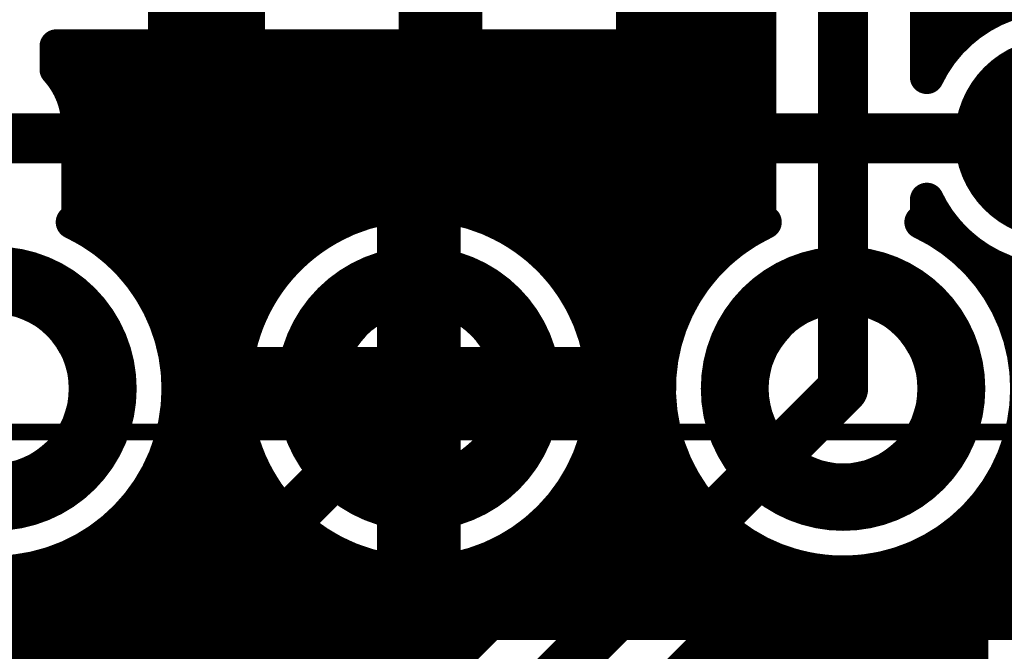
# Model space of a CAD drawing. Extents: x 26 to 196, y 68 to 159.
# Drawn here: x 104 to 109, y 118 to 122 of the extents above; entities that cross this region are included whole.
import ezdxf

# ---------------------------------------------------------------- set-up
doc = ezdxf.new("R2010")
doc.units = 0
doc.layers.get('0').update_dxf_attribs({"linetype": 'CONTINUOUS'})
for name, color, linetype in [('BOTTOMLAYER', 5, 'CONTINUOUS'), ('BOTTOMSOLDER', 6, 'CONTINUOUS'), ('DRILLDRAWING', 1, 'CONTINUOUS'), ('MECHANICAL13', 56, 'CONTINUOUS'), ('MULTILAYER', 9, 'CONTINUOUS'), ('TOPLAYER', 1, 'CONTINUOUS'), ('TOPOVERLAY', 2, 'CONTINUOUS'), ('TOPPASTE', 8, 'CONTINUOUS'), ('TOPSOLDER', 216, 'CONTINUOUS')]:
    doc.layers.add(name, color=color, linetype=linetype)

# ---------------------------------------------------------------- blocks, each defined once
blk = doc.blocks.new('C1206_15')
at = {"layer": 'TOPLAYER'}
for points, const_width in [([(-1.8, -0.9), (-1.8, 0.9)], 0.8), ([(-1, -0.9), (-1, 0.9)], 0.8), ([(1, -0.9), (1, 0.9)], 0.8), ([(1.8, -0.9), (1.8, 0.9)], 0.8), ([(-2.2, 0.45), (-0.6, 0.45)], 0.9), ([(0.6, 0.45), (2.2, 0.45)], 0.9), ([(-2.2, -0.45), (-0.6, -0.45)], 0.9), ([(0.6, -0.45), (2.2, -0.45)], 0.9)]:
    blk.add_lwpolyline(points, dxfattribs=dict(at, const_width=const_width))
at = {"layer": 'TOPLAYER', "const_width": 0.8}
for points in [[(-1.8, 0, 1), (-1, 0, 1)], [(1, 0, 1), (1.8, 0, 1)]]:
    blk.add_lwpolyline(points, format="xyb", close=True, dxfattribs=at)
at = {"layer": 'TOPOVERLAY', "const_width": 0.2}
for points in [[(0.3, 0.8), (-0.3, 0.8)], [(-0.3, 0.8), (-0.3, -0.8)], [(-0.11, 0.8), (-0.11, -0.8)], [(0.3, -0.8), (-0.3, -0.8)]]:
    blk.add_lwpolyline(points, dxfattribs=at)
at = {"layer": 'TOPOVERLAY', "const_width": 0.1}
for points in [[(-0.35, 0.8, 1), (-0.25, 0.8, 1)], [(-0.35, 0.8, 1), (-0.25, 0.8, 1)], [(-0.16, 0.8, 1), (-0.06, 0.8, 1)], [(0.25, 0.8, 1), (0.35, 0.8, 1)], [(-0.35, -0.8, 1), (-0.25, -0.8, 1)], [(-0.35, -0.8, 1), (-0.25, -0.8, 1)], [(-0.16, -0.8, 1), (-0.06, -0.8, 1)], [(0.25, -0.8, 1), (0.35, -0.8, 1)]]:
    blk.add_lwpolyline(points, format="xyb", close=True, dxfattribs=at)
at = {"layer": 'TOPPASTE'}
for points, const_width in [([(-1.8, -0.9), (-1.8, 0.9)], 0.8), ([(-1, -0.9), (-1, 0.9)], 0.8), ([(1, -0.9), (1, 0.9)], 0.8), ([(1.8, -0.9), (1.8, 0.9)], 0.8), ([(-2.2, 0.45), (-0.6, 0.45)], 0.9), ([(0.6, 0.45), (2.2, 0.45)], 0.9), ([(-2.2, -0.45), (-0.6, -0.45)], 0.9), ([(0.6, -0.45), (2.2, -0.45)], 0.9)]:
    blk.add_lwpolyline(points, dxfattribs=dict(at, const_width=const_width))
at = {"layer": 'TOPPASTE', "const_width": 0.8}
for points in [[(-1.8, 0, 1), (-1, 0, 1)], [(1, 0, 1), (1.8, 0, 1)]]:
    blk.add_lwpolyline(points, format="xyb", close=True, dxfattribs=at)
at = {"layer": 'TOPSOLDER'}
for points, const_width in [([(-1.8508, -1.0016), (-1.8508, 1.0016)], 0.9016), ([(-0.9492, -1.0016), (-0.9492, 1.0016)], 0.9016), ([(0.9492, -1.0016), (0.9492, 1.0016)], 0.9016), ([(1.8508, -1.0016), (1.8508, 1.0016)], 0.9016), ([(-2.3016, 0.5008), (-0.4984, 0.5008)], 1.0016), ([(0.4984, 0.5008), (2.3016, 0.5008)], 1.0016), ([(-2.3016, -0.5008), (-0.4984, -0.5008)], 1.0016), ([(0.4984, -0.5008), (2.3016, -0.5008)], 1.0016)]:
    blk.add_lwpolyline(points, dxfattribs=dict(at, const_width=const_width))
at = {"layer": 'TOPSOLDER', "const_width": 0.9016}
for points in [[(-1.8508, 0, 1), (-0.9492, 0, 1)], [(0.9492, 0, 1), (1.8508, 0, 1)]]:
    blk.add_lwpolyline(points, format="xyb", close=True, dxfattribs=at)
blk = doc.blocks.new('SPDIP300_SP28_61')
at = {"layer": 'BOTTOMLAYER', "const_width": 0.3}
for points in [[(3.21, -3.81, 1), (4.41, -3.81, 1)], [(3.21, -6.35, 1), (4.41, -6.35, 1)], [(3.21, -8.89, 1), (4.41, -8.89, 1)]]:
    blk.add_lwpolyline(points, format="xyb", close=True, dxfattribs=at)
at = {"layer": 'BOTTOMSOLDER', "const_width": 0.4016}
for points in [[(3.1592, -3.81, 1), (4.4608, -3.81, 1)], [(3.1592, -6.35, 1), (4.4608, -6.35, 1)], [(3.1592, -8.89, 1), (4.4608, -8.89, 1)]]:
    blk.add_lwpolyline(points, format="xyb", close=True, dxfattribs=at)
at = {"layer": 'DRILLDRAWING'}
for points in [[(3.36, -3.81, 1), (4.26, -3.81, 1)], [(3.36, -6.35, 1), (4.26, -6.35, 1)], [(3.36, -8.89, 1), (4.26, -8.89, 1)]]:
    blk.add_lwpolyline(points, format="xyb", close=True, dxfattribs=at)
at = {"layer": 'MECHANICAL13', "const_width": 0.1}
blk.add_lwpolyline([(3.55, 18.1), (3.55, -18.1)], dxfattribs=at)
at = {"layer": 'MULTILAYER', "const_width": 0.3}
for points in [[(3.21, -3.81, 1), (4.41, -3.81, 1)], [(3.21, -6.35, 1), (4.41, -6.35, 1)], [(3.21, -8.89, 1), (4.41, -8.89, 1)]]:
    blk.add_lwpolyline(points, format="xyb", close=True, dxfattribs=at)
at = {"layer": 'TOPLAYER', "const_width": 0.3}
for points in [[(3.21, -3.81, 1), (4.41, -3.81, 1)], [(3.21, -6.35, 1), (4.41, -6.35, 1)], [(3.21, -8.89, 1), (4.41, -8.89, 1)]]:
    blk.add_lwpolyline(points, format="xyb", close=True, dxfattribs=at)
at = {"layer": 'TOPOVERLAY', "const_width": 0.2}
blk.add_lwpolyline([(2.65, 18.1), (2.65, -18.1)], dxfattribs=at)
at = {"layer": 'TOPSOLDER', "const_width": 0.4016}
for points in [[(3.1592, -3.81, 1), (4.4608, -3.81, 1)], [(3.1592, -6.35, 1), (4.4608, -6.35, 1)], [(3.1592, -8.89, 1), (4.4608, -8.89, 1)]]:
    blk.add_lwpolyline(points, format="xyb", close=True, dxfattribs=at)

msp = doc.modelspace()

# ---------------------------------------------------------------- linework, layer by layer
at = {"layer": 'BOTTOMLAYER'}
for points, const_width in [([(109.353, 121.3866, 1), (110.103, 121.3866, 1)], 0.25), ([(103.7957, 120.885, 1), (103.8973, 120.885, 1)], 0.1016), ([(103.7957, 120.885, 1), (103.8973, 120.885, 1)], 0.1016), ([(103.9876, 120.885, 1), (104.0892, 120.885, 1)], 0.1016), ([(104.1908, 120.885, 1), (104.2924, 120.885, 1)], 0.1016), ([(104.394, 120.885, 1), (104.4956, 120.885, 1)], 0.1016), ([(104.5972, 120.885, 1), (104.6988, 120.885, 1)], 0.1016), ([(104.8004, 120.885, 1), (104.902, 120.885, 1)], 0.1016), ([(105.0036, 120.885, 1), (105.1052, 120.885, 1)], 0.1016), ([(105.2068, 120.885, 1), (105.3084, 120.885, 1)], 0.1016), ([(105.3987, 120.885, 1), (105.5003, 120.885, 1)], 0.1016), ([(105.3987, 120.885, 1), (105.5003, 120.885, 1)], 0.1016), ([(106.3357, 120.885, 1), (106.4373, 120.885, 1)], 0.1016), ([(106.3357, 120.885, 1), (106.4373, 120.885, 1)], 0.1016), ([(106.6292, 120.885, 1), (106.7308, 120.885, 1)], 0.1016), ([(106.8324, 120.885, 1), (106.934, 120.885, 1)], 0.1016), ([(107.0356, 120.885, 1), (107.1372, 120.885, 1)], 0.1016), ([(107.2388, 120.885, 1), (107.3404, 120.885, 1)], 0.1016), ([(107.442, 120.885, 1), (107.5436, 120.885, 1)], 0.1016), ([(107.6452, 120.885, 1), (107.7468, 120.885, 1)], 0.1016), ([(107.9387, 120.885, 1), (108.0403, 120.885, 1)], 0.1016), ([(107.9387, 120.885, 1), (108.0403, 120.885, 1)], 0.1016), ([(108.8757, 120.885, 1), (108.9773, 120.885, 1)], 0.1016), ([(108.8757, 120.885, 1), (108.9773, 120.885, 1)], 0.1016), ([(108.989, 120.885, 1), (109.0906, 120.885, 1)], 0.1016), ([(108.989, 120.885, 1), (109.0906, 120.885, 1)], 0.1016), ([(103.9876, 120.7697, 1), (104.0892, 120.7697, 1)], 0.1016), ([(105.2068, 120.7697, 1), (105.3084, 120.7697, 1)], 0.1016), ([(104.0708, 120.7008, 1), (104.1724, 120.7008, 1)], 0.1016), ([(105.1236, 120.7008, 1), (105.2252, 120.7008, 1)], 0.1016), ([(106.6108, 120.7008, 1), (106.7124, 120.7008, 1)], 0.1016), ([(106.6292, 120.6835, 1), (106.7308, 120.6835, 1)], 0.1016), ([(107.6452, 120.6835, 1), (107.7468, 120.6835, 1)], 0.1016), ([(107.6636, 120.7008, 1), (107.7652, 120.7008, 1)], 0.1016), ([(104.1908, 120.5719, 1), (104.2924, 120.5719, 1)], 0.1016), ([(105.0036, 120.5719, 1), (105.1052, 120.5719, 1)], 0.1016), ([(109.474, 120.5596, 1), (109.5756, 120.5596, 1)], 0.1016), ([(104.2448, 120.4976, 1), (104.3464, 120.4976, 1)], 0.1016), ([(104.9496, 120.4976, 1), (105.0512, 120.4976, 1)], 0.1016), ([(106.7848, 120.4976, 1), (106.8864, 120.4976, 1)], 0.1016), ([(107.4896, 120.4976, 1), (107.5912, 120.4976, 1)], 0.1016), ([(109.3248, 120.4976, 1), (109.4264, 120.4976, 1)], 0.1016), ([(106.8324, 120.419, 1), (106.934, 120.419, 1)], 0.1016), ([(107.442, 120.419, 1), (107.5436, 120.419, 1)], 0.1016), ([(104.3511, 120.2944, 1), (104.4527, 120.2944, 1)], 0.1016), ([(104.8433, 120.2944, 1), (104.9449, 120.2944, 1)], 0.1016), ([(106.8911, 120.2944, 1), (106.9927, 120.2944, 1)], 0.1016), ([(107.3833, 120.2944, 1), (107.4849, 120.2944, 1)], 0.1016), ([(109.4311, 120.2944, 1), (109.5327, 120.2944, 1)], 0.1016), ([(104.394, 120.1627, 1), (104.4956, 120.1627, 1)], 0.1016), ([(104.8004, 120.1627, 1), (104.902, 120.1627, 1)], 0.1016), ([(109.474, 120.1627, 1), (109.5756, 120.1627, 1)], 0.1016), ([(104.4099, 120.0912, 1), (104.5115, 120.0912, 1)], 0.1016), ([(104.7845, 120.0912, 1), (104.8861, 120.0912, 1)], 0.1016), ([(106.9499, 120.0912, 1), (107.0515, 120.0912, 1)], 0.1016), ([(107.3245, 120.0912, 1), (107.4261, 120.0912, 1)], 0.1016), ([(104.793, 119.888, 1), (105.043, 119.888, 1)], 0.25), ([(105.793, 119.888, 1), (106.043, 119.888, 1)], 0.25), ([(105.793, 119.888, 1), (106.043, 119.888, 1)], 0.25), ([(105.793, 119.888, 1), (106.043, 119.888, 1)], 0.25), ([(106.793, 119.888, 1), (107.043, 119.888, 1)], 0.25), ([(104.4288, 119.888, 1), (104.5304, 119.888, 1)], 0.1016), ([(104.4288, 119.888, 1), (104.5304, 119.888, 1)], 0.1016), ([(104.4288, 119.888, 1), (104.5304, 119.888, 1)], 0.1016), ([(104.7656, 119.888, 1), (104.8672, 119.888, 1)], 0.1016), ([(106.9688, 119.888, 1), (107.0704, 119.888, 1)], 0.1016), ([(106.9688, 119.888, 1), (107.0704, 119.888, 1)], 0.1016), ([(106.9688, 119.888, 1), (107.0704, 119.888, 1)], 0.1016), ([(107.3056, 119.888, 1), (107.4072, 119.888, 1)], 0.1016), ([(104.4099, 119.6848, 1), (104.5115, 119.6848, 1)], 0.1016), ([(104.7845, 119.6848, 1), (104.8861, 119.6848, 1)], 0.1016), ([(106.9499, 119.6848, 1), (107.0515, 119.6848, 1)], 0.1016), ([(107.3245, 119.6848, 1), (107.4261, 119.6848, 1)], 0.1016), ([(104.394, 119.6133, 1), (104.4956, 119.6133, 1)], 0.1016), ([(104.8004, 119.6133, 1), (104.902, 119.6133, 1)], 0.1016), ([(109.474, 119.6133, 1), (109.5756, 119.6133, 1)], 0.1016), ([(104.3511, 119.4816, 1), (104.4527, 119.4816, 1)], 0.1016), ([(104.8433, 119.4816, 1), (104.9449, 119.4816, 1)], 0.1016), ([(106.8911, 119.4816, 1), (106.9927, 119.4816, 1)], 0.1016), ([(107.3833, 119.4816, 1), (107.4849, 119.4816, 1)], 0.1016), ([(109.4311, 119.4816, 1), (109.5327, 119.4816, 1)], 0.1016), ([(106.8324, 119.357, 1), (106.934, 119.357, 1)], 0.1016), ([(107.442, 119.357, 1), (107.5436, 119.357, 1)], 0.1016), ([(104.2448, 119.2784, 1), (104.3464, 119.2784, 1)], 0.1016), ([(104.9496, 119.2784, 1), (105.0512, 119.2784, 1)], 0.1016), ([(106.7848, 119.2784, 1), (106.8864, 119.2784, 1)], 0.1016), ([(107.4896, 119.2784, 1), (107.5912, 119.2784, 1)], 0.1016), ([(109.3248, 119.2784, 1), (109.4264, 119.2784, 1)], 0.1016), ([(104.1908, 119.2041, 1), (104.2924, 119.2041, 1)], 0.1016), ([(105.0036, 119.2041, 1), (105.1052, 119.2041, 1)], 0.1016), ([(109.2708, 119.2041, 1), (109.3724, 119.2041, 1)], 0.1016), ([(104.0708, 119.0752, 1), (104.1724, 119.0752, 1)], 0.1016), ([(105.1236, 119.0752, 1), (105.2252, 119.0752, 1)], 0.1016), ([(106.6108, 119.0752, 1), (106.7124, 119.0752, 1)], 0.1016), ([(106.6292, 119.0925, 1), (106.7308, 119.0925, 1)], 0.1016), ([(107.6452, 119.0925, 1), (107.7468, 119.0925, 1)], 0.1016), ([(107.6636, 119.0752, 1), (107.7652, 119.0752, 1)], 0.1016), ([(109.1508, 119.0752, 1), (109.2524, 119.0752, 1)], 0.1016), ([(105.793, 118.888, 1), (106.043, 118.888, 1)], 0.25), ([(103.9876, 119.0063, 1), (104.0892, 119.0063, 1)], 0.1016), ([(105.2068, 119.0063, 1), (105.3084, 119.0063, 1)], 0.1016), ([(109.0676, 119.0063, 1), (109.1692, 119.0063, 1)], 0.1016), ([(106.426, 118.9386, 1), (106.5276, 118.9386, 1)], 0.1016), ([(107.8484, 118.9386, 1), (107.95, 118.9386, 1)], 0.1016), ([(103.753, 118.872, 1), (103.8546, 118.872, 1)], 0.1016), ([(103.7844, 118.8858, 1), (103.886, 118.8858, 1)], 0.1016), ([(105.41, 118.8858, 1), (105.5116, 118.8858, 1)], 0.1016), ([(105.4414, 118.872, 1), (105.543, 118.872, 1)], 0.1016), ([(106.2228, 118.8454, 1), (106.3244, 118.8454, 1)], 0.1016), ([(106.293, 118.872, 1), (106.3946, 118.872, 1)], 0.1016), ([(107.9814, 118.872, 1), (108.083, 118.872, 1)], 0.1016), ([(108.0516, 118.8454, 1), (108.1532, 118.8454, 1)], 0.1016), ([(108.833, 118.872, 1), (108.9346, 118.872, 1)], 0.1016), ([(108.8644, 118.8858, 1), (108.966, 118.8858, 1)], 0.1016), ([(103.378, 118.7876, 1), (103.4796, 118.7876, 1)], 0.1016), ([(103.5812, 118.8161, 1), (103.6828, 118.8161, 1)], 0.1016), ([(105.6132, 118.8161, 1), (105.7148, 118.8161, 1)], 0.1016), ([(105.8164, 118.7876, 1), (105.918, 118.7876, 1)], 0.1016), ([(106.0196, 118.797, 1), (106.1212, 118.797, 1)], 0.1016), ([(108.2548, 118.797, 1), (108.3564, 118.797, 1)], 0.1016), ([(108.458, 118.7876, 1), (108.5596, 118.7876, 1)], 0.1016), ([(108.6612, 118.8161, 1), (108.7628, 118.8161, 1)], 0.1016), ([(103.378, 118.4846, 1), (103.4796, 118.4846, 1)], 0.1016), ([(103.5812, 118.4846, 1), (103.6828, 118.4846, 1)], 0.1016), ([(103.7844, 118.4846, 1), (103.886, 118.4846, 1)], 0.1016), ([(103.9876, 118.4846, 1), (104.0892, 118.4846, 1)], 0.1016), ([(104.1908, 118.4846, 1), (104.2924, 118.4846, 1)], 0.1016), ([(104.394, 118.4846, 1), (104.4956, 118.4846, 1)], 0.1016), ([(104.5972, 118.4846, 1), (104.6988, 118.4846, 1)], 0.1016), ([(104.8004, 118.4846, 1), (104.902, 118.4846, 1)], 0.1016), ([(105.0036, 118.4846, 1), (105.1052, 118.4846, 1)], 0.1016), ([(105.2068, 118.4846, 1), (105.3084, 118.4846, 1)], 0.1016), ([(105.41, 118.4846, 1), (105.5116, 118.4846, 1)], 0.1016), ([(105.6132, 118.4846, 1), (105.7148, 118.4846, 1)], 0.1016), ([(105.8164, 118.4846, 1), (105.918, 118.4846, 1)], 0.1016), ([(106.0196, 118.4846, 1), (106.1212, 118.4846, 1)], 0.1016), ([(106.2228, 118.4846, 1), (106.3244, 118.4846, 1)], 0.1016), ([(106.426, 118.4846, 1), (106.5276, 118.4846, 1)], 0.1016), ([(106.6292, 118.4846, 1), (106.7308, 118.4846, 1)], 0.1016), ([(106.8324, 118.4846, 1), (106.934, 118.4846, 1)], 0.1016), ([(107.0356, 118.4846, 1), (107.1372, 118.4846, 1)], 0.1016), ([(107.2388, 118.4846, 1), (107.3404, 118.4846, 1)], 0.1016), ([(107.442, 118.4846, 1), (107.5436, 118.4846, 1)], 0.1016), ([(107.6452, 118.4846, 1), (107.7468, 118.4846, 1)], 0.1016), ([(107.8484, 118.4846, 1), (107.95, 118.4846, 1)], 0.1016), ([(108.0516, 118.4846, 1), (108.1532, 118.4846, 1)], 0.1016), ([(108.2548, 118.4846, 1), (108.3564, 118.4846, 1)], 0.1016), ([(108.458, 118.4846, 1), (108.5596, 118.4846, 1)], 0.1016), ([(108.6612, 118.4846, 1), (108.7628, 118.4846, 1)], 0.1016), ([(108.8644, 118.4846, 1), (108.966, 118.4846, 1)], 0.1016), ([(109.0676, 118.4846, 1), (109.1692, 118.4846, 1)], 0.1016), ([(109.2708, 118.4846, 1), (109.3724, 118.4846, 1)], 0.1016), ([(109.474, 118.4846, 1), (109.5756, 118.4846, 1)], 0.1016)]:
    msp.add_lwpolyline(points, format="xyb", close=True, dxfattribs=dict(at, const_width=const_width))
for points, const_width in [([(102.3366, 121.3866), (109.728, 121.3866)], 0.3), ([(103.8465, 120.885), (105.4495, 120.885)], 0.2032), ([(104.0384, 120.7697), (104.0384, 120.885)], 0.2032), ([(104.2416, 120.5719), (104.2416, 120.885)], 0.2032), ([(104.4448, 120.1627), (104.4448, 120.885)], 0.2032), ([(104.648, 118.4846), (104.648, 120.885)], 0.2032), ([(104.8512, 120.1627), (104.8512, 120.885)], 0.2032), ([(105.0544, 120.5719), (105.0544, 120.885)], 0.2032), ([(105.2576, 120.7697), (105.2576, 120.885)], 0.2032), ([(106.3865, 120.885), (107.9895, 120.885)], 0.2032), ([(106.68, 120.6835), (106.68, 120.885)], 0.2032), ([(106.8832, 120.419), (106.8832, 120.885)], 0.2032), ([(107.0864, 118.4846), (107.0864, 120.885)], 0.2032), ([(107.2896, 118.4846), (107.2896, 120.885)], 0.2032), ([(107.4928, 120.419), (107.4928, 120.885)], 0.2032), ([(107.696, 120.6835), (107.696, 120.885)], 0.2032), ([(108.9265, 120.885), (109.0398, 120.885)], 0.2032), ([(104.1216, 120.7008), (105.1744, 120.7008)], 0.2032), ([(106.6616, 120.7008), (107.7144, 120.7008)], 0.2032), ([(109.5248, 120.1627), (109.5248, 120.5596)], 0.2032), ([(104.2956, 120.4976), (105.0004, 120.4976)], 0.2032), ([(106.8356, 120.4976), (107.5404, 120.4976)], 0.2032), ([(109.3756, 120.4976), (110.0804, 120.4976)], 0.2032), ([(104.4019, 120.2944), (104.8941, 120.2944)], 0.2032), ([(106.9419, 120.2944), (107.4341, 120.2944)], 0.2032), ([(109.4819, 120.2944), (109.9741, 120.2944)], 0.2032), ([(104.4607, 120.0912), (104.8353, 120.0912)], 0.2032), ([(107.0007, 120.0912), (107.3753, 120.0912)], 0.2032), ([(104.918, 119.888), (105.918, 119.888)], 0.5), ([(105.918, 118.888), (105.918, 119.888)], 0.5), ([(105.918, 119.888), (106.918, 119.888)], 0.5), ([(104.4796, 119.888), (104.8164, 119.888)], 0.2032), ([(107.0196, 119.888), (107.3564, 119.888)], 0.2032), ([(104.4607, 119.6848), (104.8353, 119.6848)], 0.2032), ([(107.0007, 119.6848), (107.3753, 119.6848)], 0.2032), ([(104.4448, 118.4846), (104.4448, 119.6133)], 0.2032), ([(104.8512, 118.4846), (104.8512, 119.6133)], 0.2032), ([(109.5248, 118.4846), (109.5248, 119.6133)], 0.2032), ([(104.4019, 119.4816), (104.8941, 119.4816)], 0.2032), ([(106.9419, 119.4816), (107.4341, 119.4816)], 0.2032), ([(109.4819, 119.4816), (109.9741, 119.4816)], 0.2032), ([(106.8832, 118.4846), (106.8832, 119.357)], 0.2032), ([(107.4928, 118.4846), (107.4928, 119.357)], 0.2032), ([(104.2956, 119.2784), (105.0004, 119.2784)], 0.2032), ([(106.8356, 119.2784), (107.5404, 119.2784)], 0.2032), ([(109.3756, 119.2784), (110.0804, 119.2784)], 0.2032), ([(104.2416, 118.4846), (104.2416, 119.2041)], 0.2032), ([(105.0544, 118.4846), (105.0544, 119.2041)], 0.2032), ([(109.3216, 118.4846), (109.3216, 119.2041)], 0.2032), ([(104.1216, 119.0752), (105.1744, 119.0752)], 0.2032), ([(106.6616, 119.0752), (107.7144, 119.0752)], 0.2032), ([(106.68, 118.4846), (106.68, 119.0925)], 0.2032), ([(107.696, 118.4846), (107.696, 119.0925)], 0.2032), ([(109.2016, 119.0752), (110.2544, 119.0752)], 0.2032), ([(104.0384, 118.4846), (104.0384, 119.0063)], 0.2032), ([(105.2576, 118.4846), (105.2576, 119.0063)], 0.2032), ([(109.1184, 118.4846), (109.1184, 119.0063)], 0.2032), ([(106.4768, 118.4846), (106.4768, 118.9386)], 0.2032), ([(107.8992, 118.4846), (107.8992, 118.9386)], 0.2032), ([(103.8038, 118.872), (105.4922, 118.872)], 0.2032), ([(103.8352, 118.4846), (103.8352, 118.8858)], 0.2032), ([(105.4608, 118.4846), (105.4608, 118.8858)], 0.2032), ([(106.2736, 118.4846), (106.2736, 118.8454)], 0.2032), ([(106.3438, 118.872), (108.0322, 118.872)], 0.2032), ([(108.1024, 118.4846), (108.1024, 118.8454)], 0.2032), ([(108.8838, 118.872), (110.5722, 118.872)], 0.2032), ([(108.9152, 118.4846), (108.9152, 118.8858)], 0.2032), ([(103.4288, 118.4846), (103.4288, 118.7876)], 0.2032), ([(103.632, 118.4846), (103.632, 118.8161)], 0.2032), ([(105.664, 118.4846), (105.664, 118.8161)], 0.2032), ([(105.8672, 118.4846), (105.8672, 118.7876)], 0.2032), ([(106.0704, 118.4846), (106.0704, 118.797)], 0.2032), ([(108.3056, 118.4846), (108.3056, 118.797)], 0.2032), ([(108.5088, 118.4846), (108.5088, 118.7876)], 0.2032), ([(108.712, 118.4846), (108.712, 118.8161)], 0.2032), ([(95.1466, 118.6688), (113.87, 118.6688)], 0.2032), ([(95.3308, 118.4846), (113.6858, 118.4846)], 0.2032)]:
    msp.add_lwpolyline(points, dxfattribs=dict(at, const_width=const_width))
at = {"layer": 'BOTTOMLAYER', "const_width": 0.2032}
for points in [[(110.5796, 121.3866, -0.725965), (109.0398, 120.885)], [(104.4796, 119.888, -1.819551), (102.9095, 120.885)], [(103.8465, 120.885, -0.290667), (104.4796, 119.888)], [(107.0196, 119.888, -1.819551), (105.4495, 120.885)], [(106.3865, 120.885, -0.290667), (107.0196, 119.888)], [(109.5596, 119.888, -1.819551), (107.9895, 120.885)], [(108.9265, 120.885, -0.290667), (109.5596, 119.888)]]:
    msp.add_lwpolyline(points, format="xyb", dxfattribs=at)
at = {"layer": 'BOTTOMSOLDER', "const_width": 0.3516}
msp.add_lwpolyline([(109.3022, 121.3866, 1), (110.1538, 121.3866, 1)], format="xyb", close=True, dxfattribs=at)
at = {"layer": 'MULTILAYER', "const_width": 0.25}
msp.add_lwpolyline([(109.353, 121.3866, 1), (110.103, 121.3866, 1)], format="xyb", close=True, dxfattribs=at)
at = {"layer": 'TOPLAYER'}
for points, const_width in [([(109.1184, 121.9813), (109.1184, 131.523)], 0.2032), ([(104.4448, 120.1627), (104.4448, 129.9687)], 0.2032), ([(104.648, 116.7874), (104.648, 129.8325)], 0.2032), ([(104.8512, 120.1627), (104.8512, 129.7514)], 0.2032), ([(109.3216, 122.135), (109.3216, 129.7084)], 0.2032), ([(107.2896, 119.429), (107.2896, 127.7892)], 0.2032), ([(107.4928, 120.419), (107.4928, 127.586)], 0.2032), ([(107.696, 120.6835), (107.696, 127.3828)], 0.2032), ([(108.458, 119.888), (108.458, 127.3302)], 0.3), ([(108.9596, 121.7537), (108.9596, 127.3302)], 0.2032), ([(107.8992, 120.8374), (107.8992, 127.1796)], 0.2032), ([(107.9564, 120.8688), (107.9564, 127.1224)], 0.2032), ([(104.3996, 121.9384), (104.3996, 124.4416)], 0.2032), ([(104.8964, 121.9384), (104.8964, 124.4416)], 0.2032), ([(107.1996, 121.9384), (107.1996, 124.4416)], 0.2032), ([(106.048, 122.04), (106.048, 123.19)], 0.5), ([(106.048, 121.5928), (106.048, 123.19)], 0.3), ([(104.3996, 122.1232), (104.8964, 122.1232)], 0.2032), ([(107.1996, 122.1232), (107.9564, 122.1232)], 0.2032), ([(108.9596, 122.1232), (109.3006, 122.1232)], 0.2032), ([(103.7496, 121.9384), (104.3996, 121.9384)], 0.2032), ([(103.7496, 121.7997), (103.7496, 121.9384)], 0.2032), ([(103.7496, 121.92), (107.9564, 121.92)], 0.2032), ([(103.8352, 121.6691), (103.8352, 121.9384)], 0.2032), ([(104.0384, 120.7697), (104.0384, 121.9384)], 0.2032), ([(104.2416, 120.5719), (104.2416, 121.9384)], 0.2032), ([(104.8964, 121.9384), (107.1996, 121.9384)], 0.2032), ([(105.0544, 120.5719), (105.0544, 121.9384)], 0.2032), ([(105.2576, 120.7697), (105.2576, 121.9384)], 0.2032), ([(105.4608, 120.8902), (105.4608, 121.9384)], 0.2032), ([(105.664, 120.9599), (105.664, 121.9384)], 0.2032), ([(105.8672, 120.9884), (105.8672, 121.9384)], 0.2032), ([(106.0704, 120.979), (106.0704, 121.9384)], 0.2032), ([(106.2736, 120.9306), (106.2736, 121.9384)], 0.2032), ([(106.4768, 120.8374), (106.4768, 121.9384)], 0.2032), ([(106.68, 120.6835), (106.68, 121.9384)], 0.2032), ([(106.8832, 120.419), (106.8832, 121.9384)], 0.2032), ([(107.0864, 119.2258), (107.0864, 121.9384)], 0.2032), ([(108.9596, 121.92), (109.0641, 121.92)], 0.2032), ([(103.8105, 121.7168), (107.9564, 121.7168)], 0.2032), ([(105.918, 121.4628), (106.048, 121.5928)], 0.3), ([(103.877, 121.5136), (107.9564, 121.5136)], 0.2032), ([(105.918, 119.888), (105.918, 121.4628)], 0.3), ([(103.8796, 120.8688), (103.8796, 121.4628)], 0.2032), ([(103.8796, 121.3104), (107.9564, 121.3104)], 0.2032), ([(103.8796, 121.1072), (107.9564, 121.1072)], 0.2032), ([(105.918, 119.888), (105.918, 120.888)], 0.5), ([(108.9596, 120.8688), (108.9596, 121.0195)], 0.2032), ([(103.8796, 120.904), (105.4922, 120.904)], 0.2032), ([(106.3438, 120.904), (107.9564, 120.904)], 0.2032), ([(104.1216, 120.7008), (105.1744, 120.7008)], 0.2032), ([(106.6616, 120.7008), (107.7144, 120.7008)], 0.2032), ([(104.2956, 120.4976), (105.0004, 120.4976)], 0.2032), ([(106.8356, 120.4976), (107.5404, 120.4976)], 0.2032), ([(104.4019, 120.2944), (104.8941, 120.2944)], 0.2032), ([(106.9419, 120.2944), (107.4341, 120.2944)], 0.2032), ([(104.4607, 120.0912), (104.8353, 120.0912)], 0.2032), ([(107.0007, 120.0912), (107.3753, 120.0912)], 0.2032), ([(104.918, 119.888), (105.918, 119.888)], 0.5), ([(105.918, 118.888), (105.918, 119.888)], 0.5), ([(105.918, 119.888), (106.918, 119.888)], 0.5), ([(100.838, 114.808), (105.918, 119.888)], 0.3), ([(104.7496, 116.1796), (108.458, 119.888)], 0.3), ([(104.4796, 119.888), (104.8164, 119.888)], 0.2032), ([(107.0196, 119.888), (107.3564, 119.888)], 0.2032), ([(104.4607, 119.6848), (104.8353, 119.6848)], 0.2032), ([(107.0007, 119.6848), (107.3753, 119.6848)], 0.2032), ([(104.4448, 116.5842), (104.4448, 119.6133)], 0.2032), ([(104.8512, 116.9906), (104.8512, 119.6133)], 0.2032), ([(104.3958, 116.5352), (107.4098, 119.5492)], 0.2032), ([(104.4019, 119.4816), (104.8941, 119.4816)], 0.2032), ([(106.9419, 119.4816), (107.3422, 119.4816)], 0.2032), ([(106.8832, 119.0226), (106.8832, 119.357)], 0.2032), ([(104.2956, 119.2784), (105.0004, 119.2784)], 0.2032), ([(106.8356, 119.2784), (107.139, 119.2784)], 0.2032), ([(104.2416, 112.9519), (104.2416, 119.2041)], 0.2032), ([(105.0544, 117.1938), (105.0544, 119.2041)], 0.2032), ([(104.1216, 119.0752), (105.1744, 119.0752)], 0.2032), ([(106.6616, 119.0752), (106.9358, 119.0752)], 0.2032), ([(106.68, 118.8194), (106.68, 119.0925)], 0.2032), ([(109.2264, 113.0574), (109.2264, 119.0986)], 0.2032), ([(104.0384, 113.1497), (104.0384, 119.0063)], 0.2032), ([(105.2576, 117.397), (105.2576, 119.0063)], 0.2032), ([(109.1184, 113.1497), (109.1184, 119.0063)], 0.2032), ([(106.4768, 118.6162), (106.4768, 118.9386)], 0.2032), ([(103.8038, 118.872), (105.4922, 118.872)], 0.2032), ([(103.8352, 113.2702), (103.8352, 118.8858)], 0.2032), ([(105.2512, 115.9718), (108.1192, 118.8398)], 0.2032), ([(105.4608, 117.6002), (105.4608, 118.8858)], 0.2032), ([(106.2736, 118.413), (106.2736, 118.8454)], 0.2032), ([(106.3438, 118.872), (106.7326, 118.872)], 0.2032), ([(108.8838, 118.872), (109.2264, 118.872)], 0.2032), ([(108.9152, 113.2702), (108.9152, 118.8858)], 0.2032), ([(103.4288, 113.3684), (103.4288, 118.7876)], 0.2032), ([(103.632, 113.3399), (103.632, 118.8161)], 0.2032), ([(105.664, 117.8034), (105.664, 118.8161)], 0.2032), ([(105.8672, 118.0066), (105.8672, 118.7876)], 0.2032), ([(106.0704, 118.2098), (106.0704, 118.797)], 0.2032), ([(108.1024, 113.3106), (108.1024, 118.823)], 0.2032), ([(108.3056, 113.359), (108.3056, 118.797)], 0.2032), ([(108.5088, 113.3684), (108.5088, 118.7876)], 0.2032), ([(108.712, 113.3399), (108.712, 118.8161)], 0.2032), ([(100.1204, 118.6688), (106.5294, 118.6688)], 0.2032), ([(107.9482, 118.6688), (109.2264, 118.6688)], 0.2032), ([(107.8992, 113.2174), (107.8992, 118.6198)], 0.2032), ([(100.1204, 118.4656), (106.3262, 118.4656)], 0.2032), ([(107.745, 118.4656), (109.2264, 118.4656)], 0.2032), ([(107.696, 113.0635), (107.696, 118.4166)], 0.2032), ([(100.1204, 118.2624), (106.123, 118.2624)], 0.2032), ([(107.5418, 118.2624), (109.2264, 118.2624)], 0.2032)]:
    msp.add_lwpolyline(points, dxfattribs=dict(at, const_width=const_width))
at = {"layer": 'TOPLAYER', "const_width": 0.2032}
for points in [[(108.9596, 121.7537, -0.630492), (110.4964, 121.7537)], [(103.7496, 121.7997, -0.18623), (103.8796, 121.4628)], [(103.7496, 121.7997, -0.18623), (103.8796, 121.4628)], [(109.2264, 120.6984, -0.124449), (108.9596, 121.0195)], [(104.4796, 119.888, -1.784047), (102.8764, 120.8688)], [(103.8796, 120.8688, -0.281621), (104.4796, 119.888)], [(107.4098, 119.5492, -0.368062), (107.9564, 120.8688)], [(108.9596, 120.8688, -0.074939), (109.2264, 120.6774)], [(109.2264, 119.0986, -0.277995), (108.1192, 118.8398)]]:
    msp.add_lwpolyline(points, format="xyb", dxfattribs=at)
at = {"layer": 'TOPLAYER'}
for points, const_width in [([(105.923, 122.04, 1), (106.173, 122.04, 1)], 0.25), ([(104.3488, 122.1232, 1), (104.4504, 122.1232, 1)], 0.1016), ([(104.8456, 122.1232, 1), (104.9472, 122.1232, 1)], 0.1016), ([(107.1488, 122.1232, 1), (107.2504, 122.1232, 1)], 0.1016), ([(107.9056, 122.1232, 1), (108.0072, 122.1232, 1)], 0.1016), ([(108.9088, 122.1232, 1), (109.0104, 122.1232, 1)], 0.1016), ([(109.2498, 122.1232, 1), (109.3514, 122.1232, 1)], 0.1016), ([(109.2708, 122.135, 1), (109.3724, 122.135, 1)], 0.1016), ([(109.0676, 121.9813, 1), (109.1692, 121.9813, 1)], 0.1016), ([(103.6988, 121.9384, 1), (103.8004, 121.9384, 1)], 0.1016), ([(103.6988, 121.9384, 1), (103.8004, 121.9384, 1)], 0.1016), ([(103.6988, 121.92, 1), (103.8004, 121.92, 1)], 0.1016), ([(103.7844, 121.9384, 1), (103.886, 121.9384, 1)], 0.1016), ([(103.9876, 121.9384, 1), (104.0892, 121.9384, 1)], 0.1016), ([(104.1908, 121.9384, 1), (104.2924, 121.9384, 1)], 0.1016), ([(104.3488, 121.9384, 1), (104.4504, 121.9384, 1)], 0.1016), ([(104.3488, 121.9384, 1), (104.4504, 121.9384, 1)], 0.1016), ([(104.8456, 121.9384, 1), (104.9472, 121.9384, 1)], 0.1016), ([(104.8456, 121.9384, 1), (104.9472, 121.9384, 1)], 0.1016), ([(105.0036, 121.9384, 1), (105.1052, 121.9384, 1)], 0.1016), ([(105.2068, 121.9384, 1), (105.3084, 121.9384, 1)], 0.1016), ([(105.41, 121.9384, 1), (105.5116, 121.9384, 1)], 0.1016), ([(105.6132, 121.9384, 1), (105.7148, 121.9384, 1)], 0.1016), ([(105.8164, 121.9384, 1), (105.918, 121.9384, 1)], 0.1016), ([(106.0196, 121.9384, 1), (106.1212, 121.9384, 1)], 0.1016), ([(106.2228, 121.9384, 1), (106.3244, 121.9384, 1)], 0.1016), ([(106.426, 121.9384, 1), (106.5276, 121.9384, 1)], 0.1016), ([(106.6292, 121.9384, 1), (106.7308, 121.9384, 1)], 0.1016), ([(106.8324, 121.9384, 1), (106.934, 121.9384, 1)], 0.1016), ([(107.0356, 121.9384, 1), (107.1372, 121.9384, 1)], 0.1016), ([(107.1488, 121.9384, 1), (107.2504, 121.9384, 1)], 0.1016), ([(107.1488, 121.9384, 1), (107.2504, 121.9384, 1)], 0.1016), ([(107.9056, 121.92, 1), (108.0072, 121.92, 1)], 0.1016), ([(108.9088, 121.92, 1), (109.0104, 121.92, 1)], 0.1016), ([(109.0133, 121.92, 1), (109.1149, 121.92, 1)], 0.1016), ([(103.6988, 121.7997, 1), (103.8004, 121.7997, 1)], 0.1016), ([(103.6988, 121.7997, 1), (103.8004, 121.7997, 1)], 0.1016), ([(103.6988, 121.7997, 1), (103.8004, 121.7997, 1)], 0.1016), ([(108.9088, 121.7537, 1), (109.0104, 121.7537, 1)], 0.1016), ([(108.9088, 121.7537, 1), (109.0104, 121.7537, 1)], 0.1016), ([(109.353, 121.3866, 1), (110.103, 121.3866, 1)], 0.25), ([(103.7597, 121.7168, 1), (103.8613, 121.7168, 1)], 0.1016), ([(103.7844, 121.6691, 1), (103.886, 121.6691, 1)], 0.1016), ([(107.9056, 121.7168, 1), (108.0072, 121.7168, 1)], 0.1016), ([(105.973, 121.5928, 1), (106.123, 121.5928, 1)], 0.15), ([(105.973, 121.5928, 1), (106.123, 121.5928, 1)], 0.15), ([(103.8262, 121.5136, 1), (103.9278, 121.5136, 1)], 0.1016), ([(105.843, 121.4628, 1), (105.993, 121.4628, 1)], 0.15), ([(105.843, 121.4628, 1), (105.993, 121.4628, 1)], 0.15), ([(107.9056, 121.5136, 1), (108.0072, 121.5136, 1)], 0.1016), ([(103.8288, 121.4628, 1), (103.9304, 121.4628, 1)], 0.1016), ([(103.8288, 121.4628, 1), (103.9304, 121.4628, 1)], 0.1016), ([(103.8288, 121.4628, 1), (103.9304, 121.4628, 1)], 0.1016), ([(103.8288, 121.3104, 1), (103.9304, 121.3104, 1)], 0.1016), ([(107.9056, 121.3104, 1), (108.0072, 121.3104, 1)], 0.1016), ([(103.8288, 121.1072, 1), (103.9304, 121.1072, 1)], 0.1016), ([(107.9056, 121.1072, 1), (108.0072, 121.1072, 1)], 0.1016), ([(105.793, 120.888, 1), (106.043, 120.888, 1)], 0.25), ([(107.0196, 119.888, 1), (104.8164, 119.888, 1)], 0.2032), ([(105.8164, 120.9884, 1), (105.918, 120.9884, 1)], 0.1016), ([(106.0196, 120.979, 1), (106.1212, 120.979, 1)], 0.1016), ([(108.9088, 121.0195, 1), (109.0104, 121.0195, 1)], 0.1016), ([(108.9088, 121.0195, 1), (109.0104, 121.0195, 1)], 0.1016), ([(103.8288, 120.904, 1), (103.9304, 120.904, 1)], 0.1016), ([(105.4414, 120.904, 1), (105.543, 120.904, 1)], 0.1016), ([(105.6132, 120.9599, 1), (105.7148, 120.9599, 1)], 0.1016), ([(106.2228, 120.9306, 1), (106.3244, 120.9306, 1)], 0.1016), ([(106.293, 120.904, 1), (106.3946, 120.904, 1)], 0.1016), ([(107.9056, 120.904, 1), (108.0072, 120.904, 1)], 0.1016), ([(103.8288, 120.8688, 1), (103.9304, 120.8688, 1)], 0.1016), ([(103.8288, 120.8688, 1), (103.9304, 120.8688, 1)], 0.1016), ([(105.41, 120.8902, 1), (105.5116, 120.8902, 1)], 0.1016), ([(107.9056, 120.8688, 1), (108.0072, 120.8688, 1)], 0.1016), ([(107.9056, 120.8688, 1), (108.0072, 120.8688, 1)], 0.1016), ([(108.9088, 120.8688, 1), (109.0104, 120.8688, 1)], 0.1016), ([(108.9088, 120.8688, 1), (109.0104, 120.8688, 1)], 0.1016), ([(106.426, 120.8374, 1), (106.5276, 120.8374, 1)], 0.1016), ([(107.8484, 120.8374, 1), (107.95, 120.8374, 1)], 0.1016), ([(103.9876, 120.7697, 1), (104.0892, 120.7697, 1)], 0.1016), ([(105.2068, 120.7697, 1), (105.3084, 120.7697, 1)], 0.1016), ([(104.0708, 120.7008, 1), (104.1724, 120.7008, 1)], 0.1016), ([(105.1236, 120.7008, 1), (105.2252, 120.7008, 1)], 0.1016), ([(106.6108, 120.7008, 1), (106.7124, 120.7008, 1)], 0.1016), ([(106.6292, 120.6835, 1), (106.7308, 120.6835, 1)], 0.1016), ([(107.6452, 120.6835, 1), (107.7468, 120.6835, 1)], 0.1016), ([(107.6636, 120.7008, 1), (107.7652, 120.7008, 1)], 0.1016), ([(109.1756, 120.6984, 1), (109.2772, 120.6984, 1)], 0.1016), ([(109.1756, 120.6774, 1), (109.2772, 120.6774, 1)], 0.1016), ([(104.1908, 120.5719, 1), (104.2924, 120.5719, 1)], 0.1016), ([(105.0036, 120.5719, 1), (105.1052, 120.5719, 1)], 0.1016), ([(104.2448, 120.4976, 1), (104.3464, 120.4976, 1)], 0.1016), ([(104.9496, 120.4976, 1), (105.0512, 120.4976, 1)], 0.1016), ([(106.7848, 120.4976, 1), (106.8864, 120.4976, 1)], 0.1016), ([(107.4896, 120.4976, 1), (107.5912, 120.4976, 1)], 0.1016), ([(106.8324, 120.419, 1), (106.934, 120.419, 1)], 0.1016), ([(107.442, 120.419, 1), (107.5436, 120.419, 1)], 0.1016), ([(104.3511, 120.2944, 1), (104.4527, 120.2944, 1)], 0.1016), ([(104.8433, 120.2944, 1), (104.9449, 120.2944, 1)], 0.1016), ([(106.8911, 120.2944, 1), (106.9927, 120.2944, 1)], 0.1016), ([(107.3833, 120.2944, 1), (107.4849, 120.2944, 1)], 0.1016), ([(104.394, 120.1627, 1), (104.4956, 120.1627, 1)], 0.1016), ([(104.8004, 120.1627, 1), (104.902, 120.1627, 1)], 0.1016), ([(104.4099, 120.0912, 1), (104.5115, 120.0912, 1)], 0.1016), ([(104.7845, 120.0912, 1), (104.8861, 120.0912, 1)], 0.1016), ([(106.9499, 120.0912, 1), (107.0515, 120.0912, 1)], 0.1016), ([(107.3245, 120.0912, 1), (107.4261, 120.0912, 1)], 0.1016), ([(104.793, 119.888, 1), (105.043, 119.888, 1)], 0.25), ([(105.793, 119.888, 1), (106.043, 119.888, 1)], 0.25), ([(105.793, 119.888, 1), (106.043, 119.888, 1)], 0.25), ([(105.793, 119.888, 1), (106.043, 119.888, 1)], 0.25), ([(105.793, 119.888, 1), (106.043, 119.888, 1)], 0.25), ([(106.793, 119.888, 1), (107.043, 119.888, 1)], 0.25), ([(105.843, 119.888, 1), (105.993, 119.888, 1)], 0.15), ([(105.843, 119.888, 1), (105.993, 119.888, 1)], 0.15), ([(108.383, 119.888, 1), (108.533, 119.888, 1)], 0.15), ([(108.383, 119.888, 1), (108.533, 119.888, 1)], 0.15), ([(104.4288, 119.888, 1), (104.5304, 119.888, 1)], 0.1016), ([(104.4288, 119.888, 1), (104.5304, 119.888, 1)], 0.1016), ([(104.4288, 119.888, 1), (104.5304, 119.888, 1)], 0.1016), ([(104.7656, 119.888, 1), (104.8672, 119.888, 1)], 0.1016), ([(104.7656, 119.888, 1), (104.8672, 119.888, 1)], 0.1016), ([(106.9688, 119.888, 1), (107.0704, 119.888, 1)], 0.1016), ([(106.9688, 119.888, 1), (107.0704, 119.888, 1)], 0.1016), ([(107.3056, 119.888, 1), (107.4072, 119.888, 1)], 0.1016), ([(104.4099, 119.6848, 1), (104.5115, 119.6848, 1)], 0.1016), ([(104.7845, 119.6848, 1), (104.8861, 119.6848, 1)], 0.1016), ([(106.9499, 119.6848, 1), (107.0515, 119.6848, 1)], 0.1016), ([(107.3245, 119.6848, 1), (107.4261, 119.6848, 1)], 0.1016), ([(104.394, 119.6133, 1), (104.4956, 119.6133, 1)], 0.1016), ([(104.8004, 119.6133, 1), (104.902, 119.6133, 1)], 0.1016), ([(107.359, 119.5492, 1), (107.4606, 119.5492, 1)], 0.1016), ([(107.359, 119.5492, 1), (107.4606, 119.5492, 1)], 0.1016), ([(104.3511, 119.4816, 1), (104.4527, 119.4816, 1)], 0.1016), ([(104.8433, 119.4816, 1), (104.9449, 119.4816, 1)], 0.1016), ([(106.8911, 119.4816, 1), (106.9927, 119.4816, 1)], 0.1016), ([(107.2388, 119.429, 1), (107.3404, 119.429, 1)], 0.1016), ([(107.2914, 119.4816, 1), (107.393, 119.4816, 1)], 0.1016), ([(106.8324, 119.357, 1), (106.934, 119.357, 1)], 0.1016), ([(104.2448, 119.2784, 1), (104.3464, 119.2784, 1)], 0.1016), ([(104.9496, 119.2784, 1), (105.0512, 119.2784, 1)], 0.1016), ([(106.7848, 119.2784, 1), (106.8864, 119.2784, 1)], 0.1016), ([(107.0882, 119.2784, 1), (107.1898, 119.2784, 1)], 0.1016), ([(104.1908, 119.2041, 1), (104.2924, 119.2041, 1)], 0.1016), ([(105.0036, 119.2041, 1), (105.1052, 119.2041, 1)], 0.1016), ([(107.0356, 119.2258, 1), (107.1372, 119.2258, 1)], 0.1016), ([(104.0708, 119.0752, 1), (104.1724, 119.0752, 1)], 0.1016), ([(105.1236, 119.0752, 1), (105.2252, 119.0752, 1)], 0.1016), ([(106.6108, 119.0752, 1), (106.7124, 119.0752, 1)], 0.1016), ([(106.6292, 119.0925, 1), (106.7308, 119.0925, 1)], 0.1016), ([(106.885, 119.0752, 1), (106.9866, 119.0752, 1)], 0.1016), ([(109.1756, 119.0986, 1), (109.2772, 119.0986, 1)], 0.1016), ([(109.1756, 119.0986, 1), (109.2772, 119.0986, 1)], 0.1016), ([(105.793, 118.888, 1), (106.043, 118.888, 1)], 0.25), ([(106.8324, 119.0226, 1), (106.934, 119.0226, 1)], 0.1016), ([(103.9876, 119.0063, 1), (104.0892, 119.0063, 1)], 0.1016), ([(105.2068, 119.0063, 1), (105.3084, 119.0063, 1)], 0.1016), ([(109.0676, 119.0063, 1), (109.1692, 119.0063, 1)], 0.1016), ([(106.426, 118.9386, 1), (106.5276, 118.9386, 1)], 0.1016), ([(103.753, 118.872, 1), (103.8546, 118.872, 1)], 0.1016), ([(103.7844, 118.8858, 1), (103.886, 118.8858, 1)], 0.1016), ([(105.41, 118.8858, 1), (105.5116, 118.8858, 1)], 0.1016), ([(105.4414, 118.872, 1), (105.543, 118.872, 1)], 0.1016), ([(106.2228, 118.8454, 1), (106.3244, 118.8454, 1)], 0.1016), ([(106.293, 118.872, 1), (106.3946, 118.872, 1)], 0.1016), ([(106.6818, 118.872, 1), (106.7834, 118.872, 1)], 0.1016), ([(108.0684, 118.8398, 1), (108.17, 118.8398, 1)], 0.1016), ([(108.0684, 118.8398, 1), (108.17, 118.8398, 1)], 0.1016), ([(108.833, 118.872, 1), (108.9346, 118.872, 1)], 0.1016), ([(108.8644, 118.8858, 1), (108.966, 118.8858, 1)], 0.1016), ([(109.1756, 118.872, 1), (109.2772, 118.872, 1)], 0.1016), ([(103.378, 118.7876, 1), (103.4796, 118.7876, 1)], 0.1016), ([(103.5812, 118.8161, 1), (103.6828, 118.8161, 1)], 0.1016), ([(105.6132, 118.8161, 1), (105.7148, 118.8161, 1)], 0.1016), ([(105.8164, 118.7876, 1), (105.918, 118.7876, 1)], 0.1016), ([(106.0196, 118.797, 1), (106.1212, 118.797, 1)], 0.1016), ([(106.6292, 118.8194, 1), (106.7308, 118.8194, 1)], 0.1016), ([(108.0516, 118.823, 1), (108.1532, 118.823, 1)], 0.1016), ([(108.2548, 118.797, 1), (108.3564, 118.797, 1)], 0.1016), ([(108.458, 118.7876, 1), (108.5596, 118.7876, 1)], 0.1016), ([(108.6612, 118.8161, 1), (108.7628, 118.8161, 1)], 0.1016), ([(106.4786, 118.6688, 1), (106.5802, 118.6688, 1)], 0.1016), ([(107.8974, 118.6688, 1), (107.999, 118.6688, 1)], 0.1016), ([(109.1756, 118.6688, 1), (109.2772, 118.6688, 1)], 0.1016), ([(106.426, 118.6162, 1), (106.5276, 118.6162, 1)], 0.1016), ([(107.8484, 118.6198, 1), (107.95, 118.6198, 1)], 0.1016), ([(106.2754, 118.4656, 1), (106.377, 118.4656, 1)], 0.1016), ([(107.6942, 118.4656, 1), (107.7958, 118.4656, 1)], 0.1016), ([(109.1756, 118.4656, 1), (109.2772, 118.4656, 1)], 0.1016), ([(106.2228, 118.413, 1), (106.3244, 118.413, 1)], 0.1016), ([(107.6452, 118.4166, 1), (107.7468, 118.4166, 1)], 0.1016), ([(106.0722, 118.2624, 1), (106.1738, 118.2624, 1)], 0.1016), ([(107.491, 118.2624, 1), (107.5926, 118.2624, 1)], 0.1016), ([(109.1756, 118.2624, 1), (109.2772, 118.2624, 1)], 0.1016)]:
    msp.add_lwpolyline(points, format="xyb", close=True, dxfattribs=dict(at, const_width=const_width))
at = {"layer": 'TOPSOLDER', "const_width": 0.3516}
msp.add_lwpolyline([(109.3022, 121.3866, 1), (110.1538, 121.3866, 1)], format="xyb", close=True, dxfattribs=at)

# ---------------------------------------------------------------- block references
for name, p, rotation in [('C1206_15', (104.648, 123.19), 180), ('SPDIP300_SP28_61', (99.568, 116.078), 90)]:
    msp.add_blockref(name, p, dxfattribs=dict(rotation=rotation))

doc.saveas('drawing.dxf')
